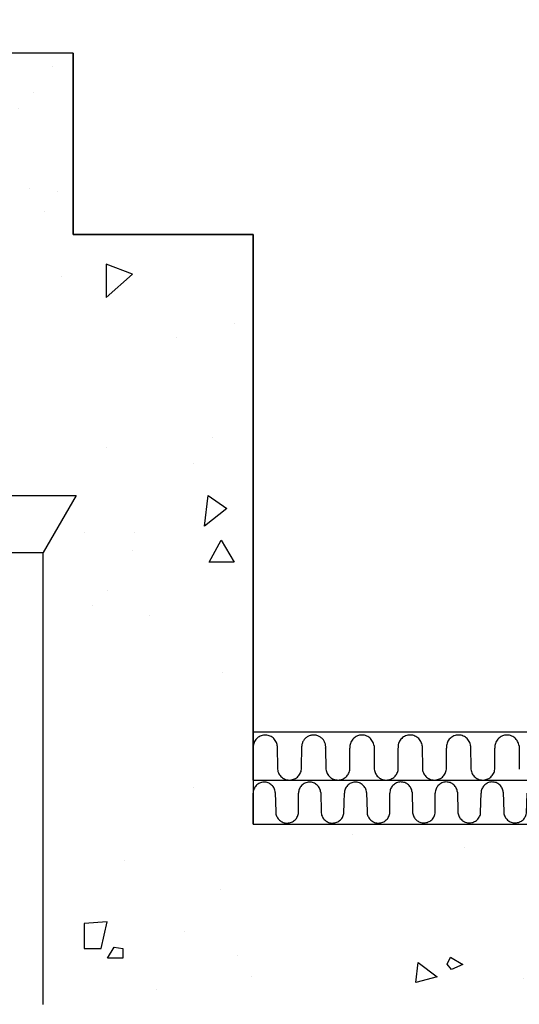
# Model space of a CAD drawing. Units: millimetres. Extents: x 2506.7 to 2523.7, y 1050 to 1058.7.
# Drawn here: x 2523.6 to 2523.6, y 1050.3 to 1050.4 of the extents above; entities that cross this region are included whole.
import ezdxf

# ---------------------------------------------------------------- set-up
doc = ezdxf.new("R2010")
doc.units = ezdxf.units.MM
doc.linetypes.add('BORDER', pattern=[44.449999999999996, 12.7, -6.35, 12.7, -6.35, 0, -6.35])
doc.layers.get('0').update_dxf_attribs({"color": 12})
for name, color, linetype in [('corte vertical', 1, 'Continuous'), ('linhas de corte', 3, 'Continuous'), ('linhas de vista', 2, 'Continuous'), ('traço interrompido', 8, 'Continuous')]:
    doc.layers.add(name, color=color, linetype=linetype)

msp = doc.modelspace()

# ---------------------------------------------------------------- hatches: boundary and pattern name
h = msp.add_hatch()
h.set_pattern_fill('AR-SAND', scale=0.003, angle=97)
h.set_pattern_definition([(134.5, (0, 0), (-0.1451445832916602, -0.02265765568213828), [0, -0.115824, 0, -0.12954, 0, -0.123825]), (104.5, (0, 0), (-0.2298795306991135, 0.1076440801227609), [0, -0.06248400000000001, 0, -0.104394, 0, -0.04000500000000001]), (64.5, (0.01142232607999084, -0.09302738060873454), (-0.02934725787650885, 0.2354763852923042), [0, -0.03809999999999999, 0, -0.13716, 0, -0.17907]), (54.49999999999999, (0.01142232607999084, -0.09302738060873454), (-0.09429652962075503, 0.2192090304633504), [0, -0.01905, 0, -0.089916, 0, -0.10287])])
h.paths.add_polyline_path([(2523.612778345329, 1050.381500890661), (2523.591732477919, 1050.381500890661), (2523.590720350799, 1050.380081645815), (2523.589708223678, 1050.381500890661), (2523.574062356269, 1050.381500890661), (2523.574062356269, 1050.329699522678), (2523.58556248819, 1050.329699522678), (2523.58556248819, 1050.327144889515), (2523.595920115348, 1050.327144889515), (2523.595920115348, 1050.352015479487), (2523.593969934506, 1050.355377706362), (2523.612951694735, 1050.355377706362), (2523.611001513893, 1050.352015479487), (2523.611001513893, 1050.325315442537), (2523.675400819166, 1050.325315442537), (2523.675400819166, 1050.331405562657), (2523.673974689134, 1050.332434645517), (2523.675400819166, 1050.333439732598), (2523.675400819166, 1050.335962494309), (2523.668662733108, 1050.335962494309, -0.1637902934905407), (2523.668231500518, 1050.335962494309), (2523.665985586991, 1050.335962494309, -0.1336749025597397), (2523.665630545752, 1050.335962494309), (2523.623395996607, 1050.335962494309), (2523.623395996607, 1050.337782540637), (2523.623395996607, 1050.370787912875), (2523.612778345329, 1050.370787912875)])
h.paths.add_polyline_path([(2523.606530929845, 1050.374317904297), (2523.606498132389, 1050.375728600414), (2523.607779683564, 1050.375498956727)], flags=16)
h.paths.add_polyline_path([(2523.605742282968, 1050.376155102362), (2523.606498132389, 1050.378090705273), (2523.607549535897, 1050.37720491595)], flags=16)
h.paths.add_polyline_path([(2523.6147257701, 1050.369031728112), (2523.616271020363, 1050.368446544707), (2523.6147257701, 1050.367063436919), (2523.6147257701, 1050.367595435079)], flags=16)
h.paths.add_polyline_path([(2523.579001800687, 1050.372939993606), (2523.578216735142, 1050.372617287884), (2523.578216735142, 1050.37358540505)], flags=16)
h.paths.add_polyline_path([(2523.577662571227, 1050.372617287884), (2523.576046636792, 1050.372617287884), (2523.576046636792, 1050.37448917707), (2523.577662571227, 1050.374276861802)], flags=16)
h.paths.add_polyline_path([(2523.578762039973, 1050.360589602649), (2523.577667848979, 1050.358219580717), (2523.577334031192, 1050.360330379223)], flags=16)
h.paths.add_polyline_path([(2523.62074297236, 1050.355368608745), (2523.62183810581, 1050.354603275503), (2523.62052394567, 1050.353564584673)], flags=16)
h.paths.add_polyline_path([(2523.621509565775, 1050.352744560485), (2523.62227615919, 1050.351432512069), (2523.620797823278, 1050.351432512069)], flags=16)
h.paths.add_polyline_path([(2523.592393529816, 1050.341285058805), (2523.593758959543, 1050.34041758075), (2523.592741107455, 1050.339835117321), (2523.592331516235, 1050.340120180518)], flags=16)
h.paths.add_polyline_path([(2523.581660468039, 1050.334204767032), (2523.58118075812, 1050.332940318196), (2523.580048491918, 1050.332365577556), (2523.579703176173, 1050.334702862634)], flags=16)
h.paths.add_polyline_path([(2523.582236119943, 1050.333170204737), (2523.582658340068, 1050.332672109135), (2523.581986746181, 1050.332672109135)], flags=16)
h.paths.add_polyline_path([(2523.61341160996, 1050.330085314831), (2523.614771384953, 1050.33019843669), (2523.61443153545, 1050.32861463353), (2523.61341160996, 1050.32861463353)], flags=16)
h.paths.add_polyline_path([(2523.615183238066, 1050.328694095686), (2523.615695179968, 1050.328611962125), (2523.615695179968, 1050.328037075772), (2523.614790234065, 1050.328037075772)], flags=16)
h.paths.add_polyline_path([(2523.633135510022, 1050.327787129408), (2523.634272865485, 1050.326941605445), (2523.63301468721, 1050.326603405573)], flags=16)
h.paths.add_polyline_path([(2523.635047187036, 1050.328101189492), (2523.635773066368, 1050.327666333332), (2523.635119756121, 1050.327376461605), (2523.634853606649, 1050.327690521689)], flags=16)
h.paths.add_polyline_path([(2523.65277157322, 1050.334729430971), (2523.653987906465, 1050.334572740926), (2523.65277157322, 1050.333045037271)], flags=16)
h.paths.add_polyline_path([(2523.66876165254, 1050.335233986516), (2523.66968280868, 1050.334914097912), (2523.66968280868, 1050.334034477107), (2523.668160931317, 1050.334034477107)], flags=16)
h.paths.add_polyline_path([(2523.670643924938, 1050.335233986516), (2523.671364715009, 1050.334714179677), (2523.670563816209, 1050.334714179677)], flags=16)
h.paths.add_polyline_path([(2523.612951694735, 1050.355377706362), (2523.593969934506, 1050.355377706362), (2523.595920115348, 1050.352015479487), (2523.611001513893, 1050.352015479487)], flags=17)
h.paths.add_polyline_path([(2523.587816030502, 1050.325035256964), (2523.582788897651, 1050.325035256964), (2523.582788897651, 1050.327144889515), (2523.561683607166, 1050.325694517135), (2523.561683607166, 1050.321898706888), (2523.562349438018, 1050.321898706888), (2523.562349438018, 1050.321050650892), (2523.561683607166, 1050.321050650892), (2523.561683607166, 1050.317513734655), (2523.582702222952, 1050.31606931863), (2523.582702222952, 1050.317995559896), (2523.587816030502, 1050.317995559896)])
h.paths.add_polyline_path([(2523.578480811211, 1050.318475777333), (2523.579300370634, 1050.31837018398), (2523.578692298256, 1050.317683875754)], flags=16)
h.paths.add_polyline_path([(2523.57427745907, 1050.324352771159), (2523.573479387637, 1050.324352771159), (2523.573479387637, 1050.325359259415), (2523.57427745907, 1050.325275377299)], flags=16)
h.paths.add_polyline_path([(2523.585091006558, 1050.321537936011), (2523.586122241516, 1050.321458765282), (2523.585461203133, 1050.320376409124)], flags=16)
h.paths.add_polyline_path([(2523.566405127134, 1050.320194947869), (2523.565890546357, 1050.319510048201), (2523.565676231945, 1050.320408951693)], flags=16)
h.paths.add_polyline_path([(2523.565547680996, 1050.322163919056), (2523.565033100218, 1050.322977191875), (2523.565547680996, 1050.323062822548)], flags=16)
h.paths.add_polyline_path([(2523.587816030502, 1050.271597917002), (2523.582702222952, 1050.271597917002), (2523.582702222952, 1050.273524158268), (2523.561683607166, 1050.272144730891), (2523.561683607166, 1050.267899692265), (2523.562518678259, 1050.267899692265), (2523.562518678259, 1050.266900870767), (2523.561683607166, 1050.266900870767), (2523.561683607166, 1050.262655832141), (2523.582702222952, 1050.261276404764), (2523.582702222952, 1050.26320264603), (2523.587816030502, 1050.26320264603)])
h.paths.add_polyline_path([(2523.574816920677, 1050.264095783174), (2523.574816920677, 1050.263086234944), (2523.573950049982, 1050.26398042705)], flags=16)
h.paths.add_polyline_path([(2523.581199984215, 1050.265062200356), (2523.581963750264, 1050.264971421157), (2523.581454635728, 1050.264063580601)], flags=16)
h.paths.add_polyline_path([(2523.575770685782, 1050.270691530654), (2523.575386729355, 1050.271580379949), (2523.575997629099, 1050.27156294296)], flags=16)
h.paths.add_polyline_path([(2523.583859594023, 1050.269749398972), (2523.584629580278, 1050.269959031407), (2523.584629580278, 1050.268631294558)], flags=16)
h.paths.add_polyline_path([(2523.56583588393, 1050.264852956489), (2523.565051760839, 1050.265742388636), (2523.56583588393, 1050.265866924679)], flags=16)
h.paths.add_polyline_path([(2523.564339075887, 1050.269668285402), (2523.563773037031, 1050.270600897168), (2523.564339075887, 1050.270770458528)], flags=16)
h.paths.add_polyline_path([(2523.585218353343, 1050.222814910763), (2523.587816030502, 1050.222814910763), (2523.587816030502, 1050.228651299956), (2523.582702222952, 1050.228651299956), (2523.582702222952, 1050.230577541223), (2523.561683607166, 1050.229198113845), (2523.561683607166, 1050.22495307522), (2523.562518678259, 1050.22495307522), (2523.562518678259, 1050.223954253722), (2523.561683607166, 1050.223954253722), (2523.561683607166, 1050.219709215096), (2523.568662356269, 1050.219340834504), (2523.568662356269, 1050.220871275682), (2523.572462913155, 1050.220871275682), (2523.572462913155, 1050.217871275682), (2523.585218353343, 1050.217871275682)])
h.paths.add_polyline_path([(2523.581816350202, 1050.220160788223), (2523.582513767373, 1050.221006215045), (2523.582762764152, 1050.220160788223)], flags=16)
h.paths.add_polyline_path([(2523.579574625224, 1050.227272651146), (2523.57892696971, 1050.228565708301), (2523.580371754202, 1050.228665181709)], flags=16)
h.paths.add_polyline_path([(2523.573148585708, 1050.224437853318), (2523.571952986487, 1050.225581700362), (2523.573148585708, 1050.225979593991)], flags=16)
h.paths.add_polyline_path([(2523.585452721032, 1050.225929857288), (2523.586150138203, 1050.226128804103), (2523.58624985001, 1050.225084381895)], flags=16)
h.paths.add_polyline_path([(2523.565925417215, 1050.220906790208), (2523.5648295298, 1050.220906790208), (2523.565526946972, 1050.221801953733)], flags=16)
h.paths.add_polyline_path([(2523.565277950192, 1050.226874806087), (2523.564630294678, 1050.225780647176), (2523.563883115849, 1050.226874806087)], flags=16)
h.paths.add_polyline_path([(2523.644366438827, 1050.215731993125), (2523.575034187201, 1050.215731993125), (2523.575034187201, 1050.191143492858), (2523.586056900609, 1050.191143492858), (2523.586056900609, 1050.188500649646), (2523.595920115348, 1050.188500649646), (2523.595920115348, 1050.206750480478), (2523.593969934506, 1050.210112707353), (2523.612951694735, 1050.210112707353), (2523.611001513893, 1050.206750480478), (2523.611001513893, 1050.18669082328), (2523.644366438827, 1050.18669082328)])
h.paths.add_polyline_path([(2523.615572095262, 1050.202935957446), (2523.615572095262, 1050.202042396764), (2523.61456517566, 1050.202042396764), (2523.614844896492, 1050.203159384045)], flags=16)
h.paths.add_polyline_path([(2523.61518059919, 1050.20477893546), (2523.613558256057, 1050.203885374778), (2523.613726201651, 1050.205560831414)], flags=16)
h.paths.add_polyline_path([(2523.618476366553, 1050.19280394976), (2523.619213555352, 1050.192011368186), (2523.617682441924, 1050.191162104256), (2523.61734221544, 1050.192634096974)], flags=16)
h.paths.add_polyline_path([(2523.638578379817, 1050.197731234828), (2523.63876442056, 1050.196129751824), (2523.638183113923, 1050.196129751824)], flags=16)
h.paths.add_polyline_path([(2523.639903472443, 1050.198798922544), (2523.641716757089, 1050.197638415647), (2523.641089081635, 1050.196547559564), (2523.639577948266, 1050.196547559564)], flags=16)
h.paths.add_polyline_path([(2523.616264800155, 1050.190992300041), (2523.617455687098, 1050.189746745323), (2523.616094592667, 1050.189746745323)], flags=16)
h.paths.add_polyline_path([(2523.639510468442, 1050.210880278733), (2523.640193748779, 1050.212699165531), (2523.641028764474, 1050.211486590523)], flags=16)
h.paths.add_polyline_path([(2523.595501748507, 1050.213513021203), (2523.59415629884, 1050.212341974399), (2523.594087311087, 1050.213960748678)], flags=16)
h.paths.add_polyline_path([(2523.581779028959, 1050.210616052495), (2523.580061309315, 1050.208815331251), (2523.580061309315, 1050.211130565095)], flags=16)
h.paths.add_polyline_path([(2523.581607313542, 1050.1953526644), (2523.581607313542, 1050.193894902985), (2523.579803641944, 1050.193894902985), (2523.57971768999, 1050.1956956728)], flags=16)
h.paths.add_polyline_path([(2523.587816030502, 1050.18669082328), (2523.582702222952, 1050.18669082328), (2523.582702222952, 1050.188070250658), (2523.561683607166, 1050.18669082328), (2523.561683607166, 1050.182445784654), (2523.562518678259, 1050.182445784654), (2523.562518678259, 1050.181446963157), (2523.561683607166, 1050.181446963157), (2523.561683607166, 1050.177201924531), (2523.561683607166, 1050.125968251569), (2523.562518678259, 1050.125968251569), (2523.562518678259, 1050.124969430072), (2523.561683607166, 1050.124969430072), (2523.561683607166, 1050.120724391446), (2523.582702222952, 1050.119175591184), (2523.582702222952, 1050.120724391446), (2523.587816030502, 1050.120724391446), (2523.587816030502, 1050.128856652971), (2523.582702222952, 1050.128856652971), (2523.582702222952, 1050.130629596939), (2523.568076288479, 1050.130339907303), (2523.568076288479, 1050.177075307423), (2523.582702222952, 1050.176785617787), (2523.582702222952, 1050.178558561755), (2523.587816030502, 1050.178558561755)])
h.paths.add_polyline_path([(2523.580052450232, 1050.178962574824), (2523.580621316454, 1050.178516353049), (2523.580052450232, 1050.178151244844)], flags=16)
h.paths.add_polyline_path([(2523.575584079565, 1050.185540836744), (2523.574516088838, 1050.184850982834), (2523.574830303547, 1050.186293395813)], flags=16)
h.paths.add_polyline_path([(2523.585009578391, 1050.184033484338), (2523.585903591808, 1050.184479754683), (2523.585944305892, 1050.183911813984)], flags=16)
h.paths.add_polyline_path([(2523.585659872781, 1050.180423007644), (2523.586391218355, 1050.180585283354), (2523.586309978679, 1050.179652234449)], flags=16)
h.paths.add_polyline_path([(2523.568862674453, 1050.179094153662), (2523.568988963509, 1050.178036180146), (2523.568307756574, 1050.178640743379)], flags=16)
h.paths.add_polyline_path([(2523.566225872072, 1050.184597976497), (2523.565902232806, 1050.183678576043), (2523.56537954691, 1050.184871285512)], flags=16)
h.paths.add_polyline_path([(2523.56554504212, 1050.170174332416), (2523.564813319563, 1050.169696733776), (2523.564813319563, 1050.170511463725)], flags=16)
h.paths.add_polyline_path([(2523.565191055783, 1050.155388397248), (2523.566017966359, 1050.154929741298), (2523.564961285098, 1050.154333483705)], flags=16)
h.paths.add_polyline_path([(2523.564915293263, 1050.140755217875), (2523.56401524813, 1050.139781757898), (2523.56401524813, 1050.140755217875)], flags=16)
h.paths.add_polyline_path([(2523.576943854559, 1050.12854971421), (2523.576250584192, 1050.127972885017), (2523.576250584192, 1050.128895800226)], flags=16)
h.paths.add_polyline_path([(2523.566221159794, 1050.129541776879), (2523.565412344366, 1050.128757355234), (2523.565042713265, 1050.129703275453)], flags=16)
h.paths.add_polyline_path([(2523.58570661858, 1050.127153297967), (2523.58635860939, 1050.12686143483), (2523.585864008672, 1050.126030725022)], flags=16)
h.paths.add_polyline_path([(2523.584132340684, 1050.123718259724), (2523.585099488659, 1050.123269269403), (2523.58410991024, 1050.122775302335)], flags=16)
h.paths.add_polyline_path([(2523.569937073879, 1050.122573538403), (2523.570974906027, 1050.122361623131), (2523.570267310335, 1050.121584487135)], flags=16)
h.paths.add_polyline_path([(2523.587816030502, 1050.178558561755), (2523.582702222952, 1050.178558561755), (2523.582702222952, 1050.176785617787), (2523.582702222952, 1050.130629596939), (2523.582702222952, 1050.128856652971), (2523.587816030502, 1050.128856652971)], flags=17)
h.paths.add_polyline_path([(2523.585826498937, 1050.157838221333), (2523.586683945076, 1050.157488024425), (2523.585943363436, 1050.156884918321)], flags=16)
h.paths.add_polyline_path([(2523.584730611523, 1050.172742038317), (2523.584730611523, 1050.173644196066), (2523.585497393429, 1050.173261456588)], flags=16)
h.paths.add_polyline_path([(2523.584880461969, 1050.14186948518), (2523.586066071161, 1050.141604190379), (2523.585452909523, 1050.140787954728)], flags=16)
h.paths.add_polyline_path([(2523.585357344522, 1050.131998546617), (2523.586358420899, 1050.131698717835), (2523.585657799379, 1050.131099011702)], flags=16)
h.paths.add_polyline_path([(2523.587816030502, 1050.088444331618), (2523.582702222952, 1050.088444331618), (2523.582702222952, 1050.090370572885), (2523.561683607166, 1050.088991145507), (2523.561683607166, 1050.084746106881), (2523.562518678259, 1050.084746106881), (2523.562518678259, 1050.083747285384), (2523.561683607166, 1050.083747285384), (2523.561683607166, 1050.079502246758), (2523.582702222952, 1050.07812281938), (2523.582702222952, 1050.080049060647), (2523.587816030502, 1050.080049060647)])
h.paths.add_polyline_path([(2523.579760854458, 1050.086387172182), (2523.579760854458, 1050.087705291972), (2523.580829787641, 1050.087265918709)], flags=16)
h.paths.add_polyline_path([(2523.579268327142, 1050.079194098547), (2523.579783850375, 1050.079049356968), (2523.579300559124, 1050.078711497094)], flags=16)
h.paths.add_polyline_path([(2523.567844068401, 1050.080142981598), (2523.567281045403, 1050.079682965659), (2523.567024885961, 1050.080321917161)], flags=16)
h.paths.add_polyline_path([(2523.566432646839, 1050.086763791713), (2523.56530094611, 1050.086763791713), (2523.565489625728, 1050.087579735938)], flags=16)
h.paths.add_polyline_path([(2523.586042321278, 1050.08420128291), (2523.586667734839, 1050.083774683819), (2523.586031954266, 1050.083410449892)], flags=16)
h.paths.add_polyline_path([(2523.587816030502, 1050.034503799938), (2523.582702222952, 1050.034503799938), (2523.582702222952, 1050.036430041205), (2523.561683607166, 1050.035050613827), (2523.561683607166, 1050.030805575201), (2523.562518678259, 1050.030805575201), (2523.562518678259, 1050.029806753704), (2523.561683607166, 1050.029806753704), (2523.561683607166, 1050.025561715078), (2523.568662356269, 1050.025193334486), (2523.568662356269, 1050.026723775664), (2523.572462913155, 1050.026723775664), (2523.572462913155, 1050.023723775664), (2523.585218353343, 1050.023723775664), (2523.585218353343, 1050.028667410744), (2523.587816030502, 1050.028667410744)])
h.paths.add_polyline_path([(2523.57737870359, 1050.033215721638), (2523.577603950487, 1050.034087376799), (2523.578477041389, 1050.033665586237)], flags=16)
h.paths.add_polyline_path([(2523.577097097845, 1050.028435898125), (2523.577519506462, 1050.027508046317), (2523.576336724637, 1050.027508046317)], flags=16)
h.paths.add_polyline_path([(2523.569070768658, 1050.027873591661), (2523.567747183961, 1050.027283114017), (2523.568254036603, 1050.028520265952)], flags=16)
h.paths.add_polyline_path([(2523.566367240418, 1050.032512850701), (2523.565353346643, 1050.032512850701), (2523.565691311235, 1050.033103279773)], flags=16)
h.paths.add_polyline_path([(2523.584063541423, 1050.031983329661), (2523.584335722611, 1050.032934252694), (2523.585197315554, 1050.032572010178)], flags=16)
h.paths.add_polyline_path([(2523.583871091982, 1050.026849569274), (2523.584340434889, 1050.026029399372), (2523.583342939843, 1050.026029399372)], flags=16)
h.paths.add_polyline_path([(2523.598430525291, 1050.028667410744), (2523.595137192156, 1050.028667410744), (2523.594633484216, 1050.027852069646), (2523.589092885053, 1050.027852069646), (2523.588627941248, 1050.028667410744), (2523.585218353343, 1050.028667410744), (2523.585218353343, 1050.023723775664), (2523.585218353343, 1050.022754577943), (2523.598430525291, 1050.022754577943)])
h.paths.add_polyline_path([(2523.592412755911, 1050.026208869216), (2523.593316570867, 1050.025258966175), (2523.592079692089, 1050.025258966175)], flags=16)
h.paths.add_polyline_path([(2523.590414749961, 1050.024878995243), (2523.58936805873, 1050.024119053382), (2523.588892307125, 1050.025306468612)], flags=16)
h.paths.add_polyline_path([(2523.596837019654, 1050.024356516999), (2523.597312771259, 1050.023644077575), (2523.596313768284, 1050.023644077575)], flags=16)
h.paths.add_polyline_path([(2523.675400819166, 1050.013654179398), (2523.673972804223, 1050.014684622394), (2523.675400819166, 1050.015691037894), (2523.675400819166, 1050.021477540658), (2523.575034187201, 1050.021477540658), (2523.575034187201, 1049.999276944033), (2523.592005723427, 1049.999276944033), (2523.593017850547, 1050.000696188879), (2523.594029977668, 1049.999276944033), (2523.611001513893, 1049.999276944033), (2523.611001513893, 1050.005027847614), (2523.675400819166, 1050.005027847614)])
h.paths.add_polyline_path([(2523.601882361661, 1050.015404201755), (2523.602331536018, 1050.01702569601), (2523.603679247578, 1050.016439201188), (2523.60281520425, 1050.015404201755)], flags=16)
h.paths.add_polyline_path([(2523.606716782097, 1050.003111804571), (2523.607656410367, 1050.002528126867), (2523.607405717167, 1050.001756819392), (2523.606382587328, 1050.001756819392)], flags=16)
h.paths.add_polyline_path([(2523.607781568475, 1050.004362507814), (2523.60870027423, 1050.004049807718), (2523.608282766383, 1050.003320222731), (2523.607635487851, 1050.003320222731)], flags=16)
h.paths.add_polyline_path([(2523.582302845802, 1050.015911817273), (2523.581610706382, 1050.015911817273), (2523.581729455792, 1050.01646552667), (2523.582302845802, 1050.016454792479)], flags=16)
h.paths.add_polyline_path([(2523.580411902812, 1050.004230977547), (2523.578583350385, 1050.002831355619), (2523.578136437922, 1050.00477866414)], flags=16)
h.paths.add_polyline_path([(2523.58070594897, 1050.013714270961), (2523.578580146036, 1050.013714270961), (2523.579367473475, 1050.015758090059), (2523.58070594897, 1050.01528641708)], flags=16)
h.paths.add_polyline_path([(2523.624776305504, 1050.01870333834), (2523.625125391072, 1050.020644769771), (2523.626745849295, 1050.020445628672)], flags=16)
h.paths.add_polyline_path([(2523.626745849295, 1050.019226010869), (2523.627369189453, 1050.020047395045), (2523.628117122246, 1050.01967402977), (2523.627269477647, 1050.018902479439)], flags=16)
h.paths.add_polyline_path([(2523.646249214738, 1050.008814574221), (2523.64760880124, 1050.008594499021), (2523.646800362795, 1050.007383915424), (2523.646249214738, 1050.007383915424)], flags=16)
h.paths.add_polyline_path([(2523.653389258644, 1050.019863359527), (2523.653794514568, 1050.020425083139), (2523.655032335802, 1050.020177905321), (2523.654717178637, 1050.018942113375)], flags=16)
h.paths.add_polyline_path([(2523.665468524053, 1050.00945391429), (2523.666300712381, 1050.009275901576), (2523.666092618176, 1050.007184142902), (2523.665468524053, 1050.007347341461)], flags=16)
h.paths.add_polyline_path([(2523.667325915622, 1050.00945391429), (2523.667860853442, 1050.010462733955), (2523.668930729081, 1050.009943509968), (2523.668722823368, 1050.008623155911)], flags=16)
h.paths.add_polyline_path([(2521.900496061498, 1050.855581010819), (2521.896482155802, 1050.855581010819), (2521.896482155802, 1050.866313420851), (2521.900496061498, 1050.866313420851), (2521.900496061498, 1050.903695236294), (2521.710797778619, 1050.918025100539), (2521.710797778619, 1050.903695236294), (2521.661984836409, 1050.903695236294), (2521.661984836409, 1050.829695236294), (2521.710797778619, 1050.829695236294), (2521.710797778619, 1050.798732898745), (2521.770312178309, 1050.803001204048), (2521.770312178309, 1050.820585212826), (2521.839923200374, 1050.820585212826), (2521.839923200374, 1050.807768554675), (2521.900496061498, 1050.813134759691)])
h.paths.add_polyline_path([(2521.755761653937, 1050.820366482498), (2521.759805884809, 1050.817084580779), (2521.756752140054, 1050.814732627259)], flags=16)
h.paths.add_polyline_path([(2521.742132768212, 1050.895458211668), (2521.740409421242, 1050.904219701419), (2521.74740561901, 1050.902823615209)], flags=16)
h.paths.add_polyline_path([(2521.729505182114, 1050.804763332422), (2521.725954009274, 1050.801473375755), (2521.725276145113, 1050.805342481917)], flags=16)
h.paths.add_polyline_path([(2521.794685413971, 1050.89992659793), (2521.794971754154, 1050.904923372606), (2521.798972644664, 1050.903426429887)], flags=16)
h.paths.add_polyline_path([(2521.674584522322, 1050.84902467592), (2521.669781014431, 1050.84383253319), (2521.67025751246, 1050.850294498508)], flags=16)
h.paths.add_polyline_path([(2521.830631121221, 1050.839211972223), (2521.834789540202, 1050.835921434467), (2521.830092529798, 1050.833578272297)], flags=16)
h.paths.add_polyline_path([(2521.680947605802, 1050.892657413539), (2521.677572483674, 1050.888304237688), (2521.676336779493, 1050.893141706178)], flags=16)
h.paths.add_polyline_path([(2521.870351784227, 1050.88485098532), (2521.871110308051, 1050.889914275588), (2521.874644292671, 1050.888063082674)], flags=16)
h.paths.add_polyline_path([(2521.888695749181, 1050.838261672449), (2521.891430181531, 1050.835232260551), (2521.887976458604, 1050.831372906055)], flags=16)
h = msp.add_hatch()
h.set_pattern_fill('AR-SAND', scale=0.0003, angle=97)
h.set_pattern_definition([(134.5, (0, 0), (-0.01451445832916601, -0.002265765568213828), [0, -0.0115824, 0, -0.012954, 0, -0.0123825]), (104.5, (0, 0), (-0.02298795306991135, 0.01076440801227609), [0, -0.0062484, 0, -0.0104394, 0, -0.0040005]), (64.5, (0.001142232607999084, -0.009302738060873453), (-0.002934725787650885, 0.02354763852923042), [0, -0.003809999999999999, 0, -0.013716, 0, -0.017907]), (54.49999999999999, (0.001142232607999084, -0.009302738060873453), (-0.009429652962075503, 0.02192090304633503), [0, -0.001905, 0, -0.008991599999999999, 0, -0.010287])])
h.paths.add_polyline_path([(2523.587816030502, 1050.325035256964), (2523.582788897651, 1050.325035256964), (2523.582788897651, 1050.327144889515), (2523.561683607166, 1050.325694517135), (2523.561683607166, 1050.321898706888), (2523.562349438018, 1050.321898706888), (2523.562349438018, 1050.321050650892), (2523.561683607166, 1050.321050650892), (2523.561683607166, 1050.317513734655), (2523.582702222952, 1050.31606931863), (2523.582702222952, 1050.317995559896), (2523.587816030502, 1050.317995559896)])
h.paths.add_polyline_path([(2523.57427745907, 1050.324352771159), (2523.573479387637, 1050.324352771159), (2523.573479387637, 1050.325359259415), (2523.57427745907, 1050.325275377299)], flags=16)
h.paths.add_polyline_path([(2523.578480811211, 1050.318475777333), (2523.579300370634, 1050.31837018398), (2523.578692298256, 1050.317683875754)], flags=16)
h.paths.add_polyline_path([(2523.585091006558, 1050.321537936011), (2523.586122241516, 1050.321458765282), (2523.585461203133, 1050.320376409124)], flags=16)
h.paths.add_polyline_path([(2523.566405127134, 1050.320194947869), (2523.565890546357, 1050.319510048201), (2523.565676231945, 1050.320408951693)], flags=16)
h.paths.add_polyline_path([(2523.565547680996, 1050.322163919056), (2523.565033100218, 1050.322977191875), (2523.565547680996, 1050.323062822548)], flags=16)
h.paths.add_polyline_path([(2523.595920115348, 1050.352015479487), (2523.593969934506, 1050.355377706362), (2523.612951694735, 1050.355377706362), (2523.611001513893, 1050.352015479487), (2523.611001513893, 1050.325315442537), (2523.675400819166, 1050.325315442537), (2523.675400819166, 1050.331405562657), (2523.673974689134, 1050.332434645517), (2523.675400819166, 1050.333439732598), (2523.675400819166, 1050.335962494309), (2523.668662733108, 1050.335962494309, -0.1637902934905407), (2523.668231500518, 1050.335962494309), (2523.665985586991, 1050.335962494309, -0.1336749025597505), (2523.665630545752, 1050.335962494309), (2523.623395996607, 1050.335962494309), (2523.623395996607, 1050.337782540637), (2523.623395996607, 1050.370787912875), (2523.612778345329, 1050.370787912875), (2523.612778345329, 1050.381500890661), (2523.591732477919, 1050.381500890661), (2523.590720350799, 1050.380081645815), (2523.589708223678, 1050.381500890661), (2523.574062356269, 1050.381500890661), (2523.574062356269, 1050.329699522678), (2523.58556248819, 1050.329699522678), (2523.58556248819, 1050.327144889515), (2523.595920115348, 1050.327144889515)])
h.paths.add_polyline_path([(2523.592393529816, 1050.341285058805), (2523.593758959543, 1050.34041758075), (2523.592741107455, 1050.339835117321), (2523.592331516235, 1050.340120180518)], flags=16)
h.paths.add_polyline_path([(2523.581660468039, 1050.334204767032), (2523.58118075812, 1050.332940318196), (2523.580048491918, 1050.332365577556), (2523.579703176173, 1050.334702862634)], flags=16)
h.paths.add_polyline_path([(2523.582236119943, 1050.333170204737), (2523.582658340068, 1050.332672109135), (2523.581986746181, 1050.332672109135)], flags=16)
h.paths.add_polyline_path([(2523.577667848979, 1050.358219580717), (2523.577334031192, 1050.360330379223), (2523.578762039973, 1050.360589602649)], flags=16)
h.paths.add_polyline_path([(2523.578216735142, 1050.372617287884), (2523.578216735142, 1050.37358540505), (2523.579001800687, 1050.372939993606)], flags=16)
h.paths.add_polyline_path([(2523.61341160996, 1050.330085314831), (2523.614771384953, 1050.33019843669), (2523.61443153545, 1050.32861463353), (2523.61341160996, 1050.32861463353)], flags=16)
h.paths.add_polyline_path([(2523.577662571227, 1050.372617287884), (2523.576046636792, 1050.372617287884), (2523.576046636792, 1050.37448917707), (2523.577662571227, 1050.374276861802)], flags=16)
h.paths.add_polyline_path([(2523.614790234065, 1050.328037075772), (2523.615183238066, 1050.328694095686), (2523.615695179968, 1050.328611962125), (2523.615695179968, 1050.328037075772)], flags=16)
h.paths.add_polyline_path([(2523.620797823278, 1050.351432512069), (2523.621509565775, 1050.352744560485), (2523.62227615919, 1050.351432512069)], flags=16)
h.paths.add_polyline_path([(2523.62052394567, 1050.353564584673), (2523.62074297236, 1050.355368608745), (2523.62183810581, 1050.354603275503)], flags=16)
h.paths.add_polyline_path([(2523.606530929845, 1050.374317904297), (2523.606498132389, 1050.375728600414), (2523.607779683564, 1050.375498956727)], flags=16)
h.paths.add_polyline_path([(2523.6147257701, 1050.367063436919), (2523.6147257701, 1050.367595435079), (2523.6147257701, 1050.369031728112), (2523.616271020363, 1050.368446544707)], flags=16)
h.paths.add_polyline_path([(2523.605742282968, 1050.376155102362), (2523.606498132389, 1050.378090705273), (2523.607549535897, 1050.37720491595)], flags=16)
h.paths.add_polyline_path([(2523.633135510022, 1050.327787129408), (2523.634272865485, 1050.326941605445), (2523.63301468721, 1050.326603405573)], flags=16)
h.paths.add_polyline_path([(2523.634853606649, 1050.327690521689), (2523.635047187036, 1050.328101189492), (2523.635773066368, 1050.327666333332), (2523.635119756121, 1050.327376461605)], flags=16)
h.paths.add_polyline_path([(2523.65277157322, 1050.334729430971), (2523.653987906465, 1050.334572740926), (2523.65277157322, 1050.333045037271)], flags=16)
h.paths.add_polyline_path([(2523.668160931317, 1050.334034477107), (2523.66876165254, 1050.335233986516), (2523.66968280868, 1050.334914097912), (2523.66968280868, 1050.334034477107)], flags=16)
h.paths.add_polyline_path([(2523.670563816209, 1050.334714179677), (2523.670643924938, 1050.335233986516), (2523.671364715009, 1050.334714179677)], flags=16)
h.paths.add_polyline_path([(2523.587816030502, 1050.271597917002), (2523.582702222952, 1050.271597917002), (2523.582702222952, 1050.273524158268), (2523.561683607166, 1050.272144730891), (2523.561683607166, 1050.267899692265), (2523.562518678259, 1050.267899692265), (2523.562518678259, 1050.266900870767), (2523.561683607166, 1050.266900870767), (2523.561683607166, 1050.262655832141), (2523.582702222952, 1050.261276404764), (2523.582702222952, 1050.26320264603), (2523.587816030502, 1050.26320264603)])
h.paths.add_polyline_path([(2523.581199984215, 1050.265062200356), (2523.581963750264, 1050.264971421157), (2523.581454635728, 1050.264063580601)], flags=16)
h.paths.add_polyline_path([(2523.574816920677, 1050.264095783174), (2523.574816920677, 1050.263086234944), (2523.573950049982, 1050.26398042705)], flags=16)
h.paths.add_polyline_path([(2523.575770685782, 1050.270691530654), (2523.575386729355, 1050.271580379949), (2523.575997629099, 1050.27156294296)], flags=16)
h.paths.add_polyline_path([(2523.583859594023, 1050.269749398972), (2523.584629580278, 1050.269959031407), (2523.584629580278, 1050.268631294558)], flags=16)
h.paths.add_polyline_path([(2523.56583588393, 1050.265866924679), (2523.56583588393, 1050.264852956489), (2523.565051760839, 1050.265742388636)], flags=16)
h.paths.add_polyline_path([(2523.564339075887, 1050.269668285402), (2523.563773037031, 1050.270600897168), (2523.564339075887, 1050.270770458528)], flags=16)
h.paths.add_polyline_path([(2523.644366438827, 1050.215731993125), (2523.575034187201, 1050.215731993125), (2523.575034187201, 1050.191143492858), (2523.586056900609, 1050.191143492858), (2523.586056900609, 1050.188500649646), (2523.595920115348, 1050.188500649646), (2523.595920115348, 1050.206750480478), (2523.593969934506, 1050.210112707353), (2523.612951694735, 1050.210112707353), (2523.611001513893, 1050.206750480478), (2523.611001513893, 1050.18669082328), (2523.644366438827, 1050.18669082328)])
h.paths.add_polyline_path([(2523.638183113923, 1050.196129751824), (2523.638578379817, 1050.197731234828), (2523.63876442056, 1050.196129751824)], flags=16)
h.paths.add_polyline_path([(2523.639577948266, 1050.196547559564), (2523.639903472443, 1050.198798922544), (2523.641716757089, 1050.197638415647), (2523.641089081635, 1050.196547559564)], flags=16)
h.paths.add_polyline_path([(2523.639510468442, 1050.210880278733), (2523.640193748779, 1050.212699165531), (2523.641028764474, 1050.211486590523)], flags=16)
h.paths.add_polyline_path([(2523.619213555352, 1050.192011368186), (2523.617682441924, 1050.191162104256), (2523.61734221544, 1050.192634096974), (2523.618476366553, 1050.19280394976)], flags=16)
h.paths.add_polyline_path([(2523.617455687098, 1050.189746745323), (2523.616094592667, 1050.189746745323), (2523.616264800155, 1050.190992300041)], flags=16)
h.paths.add_polyline_path([(2523.615572095262, 1050.202042396764), (2523.61456517566, 1050.202042396764), (2523.614844896492, 1050.203159384045), (2523.615572095262, 1050.202935957446)], flags=16)
h.paths.add_polyline_path([(2523.61518059919, 1050.20477893546), (2523.613558256057, 1050.203885374778), (2523.613726201651, 1050.205560831414)], flags=16)
h.paths.add_polyline_path([(2523.595501748507, 1050.213513021203), (2523.59415629884, 1050.212341974399), (2523.594087311087, 1050.213960748678)], flags=16)
h.paths.add_polyline_path([(2523.581607313542, 1050.1953526644), (2523.581607313542, 1050.193894902985), (2523.579803641944, 1050.193894902985), (2523.57971768999, 1050.1956956728)], flags=16)
h.paths.add_polyline_path([(2523.581779028959, 1050.210616052495), (2523.580061309315, 1050.208815331251), (2523.580061309315, 1050.211130565095)], flags=16)
h.paths.add_polyline_path([(2523.587816030502, 1050.18669082328), (2523.582702222952, 1050.18669082328), (2523.582702222952, 1050.188070250658), (2523.561683607166, 1050.18669082328), (2523.561683607166, 1050.182445784654), (2523.562518678259, 1050.182445784654), (2523.562518678259, 1050.181446963157), (2523.561683607166, 1050.181446963157), (2523.561683607166, 1050.177201924531), (2523.561683607166, 1050.125968251569), (2523.562518678259, 1050.125968251569), (2523.562518678259, 1050.124969430072), (2523.561683607166, 1050.124969430072), (2523.561683607166, 1050.120724391446), (2523.582702222952, 1050.119175591184), (2523.582702222952, 1050.120724391446), (2523.587816030502, 1050.120724391446), (2523.587816030502, 1050.128856652971), (2523.582702222952, 1050.128856652971), (2523.582702222952, 1050.130629596939), (2523.568076288479, 1050.130339907303), (2523.568076288479, 1050.177075307423), (2523.582702222952, 1050.176785617787), (2523.582702222952, 1050.178558561755), (2523.587816030502, 1050.178558561755)])
h.paths.add_polyline_path([(2523.574516088838, 1050.184850982834), (2523.574830303547, 1050.186293395813), (2523.575584079565, 1050.185540836744)], flags=16)
h.paths.add_polyline_path([(2523.580052450232, 1050.178962574824), (2523.580621316454, 1050.178516353049), (2523.580052450232, 1050.178151244844)], flags=16)
h.paths.add_polyline_path([(2523.568862674453, 1050.179094153662), (2523.568988963509, 1050.178036180146), (2523.568307756574, 1050.178640743379)], flags=16)
h.paths.add_polyline_path([(2523.566225872072, 1050.184597976497), (2523.565902232806, 1050.183678576043), (2523.56537954691, 1050.184871285512)], flags=16)
h.paths.add_polyline_path([(2523.585009578391, 1050.184033484338), (2523.585903591808, 1050.184479754683), (2523.585944305892, 1050.183911813984)], flags=16)
h.paths.add_polyline_path([(2523.585659872781, 1050.180423007644), (2523.586391218355, 1050.180585283354), (2523.586309978679, 1050.179652234449)], flags=16)
h.paths.add_polyline_path([(2523.56554504212, 1050.170174332416), (2523.564813319563, 1050.169696733776), (2523.564813319563, 1050.170511463725)], flags=16)
h.paths.add_polyline_path([(2523.565191055783, 1050.155388397248), (2523.566017966359, 1050.154929741298), (2523.564961285098, 1050.154333483705)], flags=16)
h.paths.add_polyline_path([(2523.564915293263, 1050.140755217875), (2523.56401524813, 1050.139781757898), (2523.56401524813, 1050.140755217875)], flags=16)
h.paths.add_polyline_path([(2523.576943854559, 1050.12854971421), (2523.576250584192, 1050.127972885017), (2523.576250584192, 1050.128895800226)], flags=16)
h.paths.add_polyline_path([(2523.566221159794, 1050.129541776879), (2523.565412344366, 1050.128757355234), (2523.565042713265, 1050.129703275453)], flags=16)
h.paths.add_polyline_path([(2523.58570661858, 1050.127153297967), (2523.58635860939, 1050.12686143483), (2523.585864008672, 1050.126030725022)], flags=16)
h.paths.add_polyline_path([(2523.584132340684, 1050.123718259724), (2523.585099488659, 1050.123269269403), (2523.58410991024, 1050.122775302335)], flags=16)
h.paths.add_polyline_path([(2523.569937073879, 1050.122573538403), (2523.570974906027, 1050.122361623131), (2523.570267310335, 1050.121584487135)], flags=16)
h.paths.add_polyline_path([(2523.675400819166, 1050.013654179398), (2523.673972804223, 1050.014684622394), (2523.675400819166, 1050.015691037894), (2523.675400819166, 1050.021477540658), (2523.575034187201, 1050.021477540658), (2523.575034187201, 1049.999276944033), (2523.592005723427, 1049.999276944033), (2523.593017850547, 1050.000696188879), (2523.594029977668, 1049.999276944033), (2523.611001513893, 1049.999276944033), (2523.611001513893, 1050.005027847614), (2523.675400819166, 1050.005027847614)])
h.paths.add_polyline_path([(2523.601882361661, 1050.015404201755), (2523.602331536018, 1050.01702569601), (2523.603679247578, 1050.016439201188), (2523.60281520425, 1050.015404201755)], flags=16)
h.paths.add_polyline_path([(2523.582302845802, 1050.015911817273), (2523.581610706382, 1050.015911817273), (2523.581729455792, 1050.01646552667), (2523.582302845802, 1050.016454792479)], flags=16)
h.paths.add_polyline_path([(2523.58070594897, 1050.013714270961), (2523.578580146036, 1050.013714270961), (2523.579367473475, 1050.015758090059), (2523.58070594897, 1050.01528641708)], flags=16)
h.paths.add_polyline_path([(2523.580411902812, 1050.004230977547), (2523.578583350385, 1050.002831355619), (2523.578136437922, 1050.00477866414)], flags=16)
h.paths.add_polyline_path([(2523.606716782097, 1050.003111804571), (2523.607656410367, 1050.002528126867), (2523.607405717167, 1050.001756819392), (2523.606382587328, 1050.001756819392)], flags=16)
h.paths.add_polyline_path([(2523.607781568475, 1050.004362507814), (2523.60870027423, 1050.004049807718), (2523.608282766383, 1050.003320222731), (2523.607635487851, 1050.003320222731)], flags=16)
h.paths.add_polyline_path([(2523.624776305504, 1050.01870333834), (2523.625125391072, 1050.020644769771), (2523.626745849295, 1050.020445628672)], flags=16)
h.paths.add_polyline_path([(2523.626745849295, 1050.019226010869), (2523.627369189453, 1050.020047395045), (2523.628117122246, 1050.01967402977), (2523.627269477647, 1050.018902479439)], flags=16)
h.paths.add_polyline_path([(2523.646249214738, 1050.008814574221), (2523.64760880124, 1050.008594499021), (2523.646800362795, 1050.007383915424), (2523.646249214738, 1050.007383915424)], flags=16)
h.paths.add_polyline_path([(2523.653389258644, 1050.019863359527), (2523.653794514568, 1050.020425083139), (2523.655032335802, 1050.020177905321), (2523.654717178637, 1050.018942113375)], flags=16)
h.paths.add_polyline_path([(2523.665468524053, 1050.00945391429), (2523.666300712381, 1050.009275901576), (2523.666092618176, 1050.007184142902), (2523.665468524053, 1050.007347341461)], flags=16)
h.paths.add_polyline_path([(2523.667325915622, 1050.00945391429), (2523.667860853442, 1050.010462733955), (2523.668930729081, 1050.009943509968), (2523.668722823368, 1050.008623155911)], flags=16)
h.paths.add_polyline_path([(2523.598430525291, 1050.028667410744), (2523.595137192156, 1050.028667410744), (2523.594633484216, 1050.027852069646), (2523.589092885053, 1050.027852069646), (2523.588627941248, 1050.028667410744), (2523.585218353343, 1050.028667410744), (2523.585218353343, 1050.023723775664), (2523.585218353343, 1050.022754577943), (2523.598430525291, 1050.022754577943)])
h.paths.add_polyline_path([(2523.588892307125, 1050.025306468612), (2523.590414749961, 1050.024878995243), (2523.58936805873, 1050.024119053382)], flags=16)
h.paths.add_polyline_path([(2523.592079692089, 1050.025258966175), (2523.592412755911, 1050.026208869216), (2523.593316570867, 1050.025258966175)], flags=16)
h.paths.add_polyline_path([(2523.596313768284, 1050.023644077575), (2523.596837019654, 1050.024356516999), (2523.597312771259, 1050.023644077575)], flags=16)
h.paths.add_polyline_path([(2523.587816030502, 1050.034503799938), (2523.582702222952, 1050.034503799938), (2523.582702222952, 1050.036430041205), (2523.561683607166, 1050.035050613827), (2523.561683607166, 1050.030805575201), (2523.562518678259, 1050.030805575201), (2523.562518678259, 1050.029806753704), (2523.561683607166, 1050.029806753704), (2523.561683607166, 1050.025561715078), (2523.568662356269, 1050.025193334486), (2523.568662356269, 1050.026723775664), (2523.572462913155, 1050.026723775664), (2523.572462913155, 1050.023723775664), (2523.585218353343, 1050.023723775664), (2523.585218353343, 1050.028667410744), (2523.587816030502, 1050.028667410744)])
h.paths.add_polyline_path([(2523.578477041389, 1050.033665586237), (2523.57737870359, 1050.033215721638), (2523.577603950487, 1050.034087376799)], flags=16)
h.paths.add_polyline_path([(2523.584063541423, 1050.031983329661), (2523.584335722611, 1050.032934252694), (2523.585197315554, 1050.032572010178)], flags=16)
h.paths.add_polyline_path([(2523.577097097845, 1050.028435898125), (2523.577519506462, 1050.027508046317), (2523.576336724637, 1050.027508046317)], flags=16)
h.paths.add_polyline_path([(2523.583871091982, 1050.026849569274), (2523.584340434889, 1050.026029399372), (2523.583342939843, 1050.026029399372)], flags=16)
h.paths.add_polyline_path([(2523.569070768658, 1050.027873591661), (2523.567747183961, 1050.027283114017), (2523.568254036603, 1050.028520265952)], flags=16)
h.paths.add_polyline_path([(2523.566367240418, 1050.032512850701), (2523.565353346643, 1050.032512850701), (2523.565691311235, 1050.033103279773)], flags=16)
h.paths.add_polyline_path([(2523.587816030502, 1050.088444331618), (2523.582702222952, 1050.088444331618), (2523.582702222952, 1050.090370572885), (2523.561683607166, 1050.088991145507), (2523.561683607166, 1050.084746106881), (2523.562518678259, 1050.084746106881), (2523.562518678259, 1050.083747285384), (2523.561683607166, 1050.083747285384), (2523.561683607166, 1050.079502246758), (2523.582702222952, 1050.07812281938), (2523.582702222952, 1050.080049060647), (2523.587816030502, 1050.080049060647)])
h.paths.add_polyline_path([(2523.579760854458, 1050.086387172182), (2523.579760854458, 1050.087705291972), (2523.580829787641, 1050.087265918709)], flags=16)
h.paths.add_polyline_path([(2523.579268327142, 1050.079194098547), (2523.579783850375, 1050.079049356968), (2523.579300559124, 1050.078711497094)], flags=16)
h.paths.add_polyline_path([(2523.567844068401, 1050.080142981598), (2523.567281045403, 1050.079682965659), (2523.567024885961, 1050.080321917161)], flags=16)
h.paths.add_polyline_path([(2523.566432646839, 1050.086763791713), (2523.56530094611, 1050.086763791713), (2523.565489625728, 1050.087579735938)], flags=16)
h.paths.add_polyline_path([(2523.586042321278, 1050.08420128291), (2523.586667734839, 1050.083774683819), (2523.586031954266, 1050.083410449892)], flags=16)

# ---------------------------------------------------------------- linework, layer by layer
for p, q in [((2523.616271020363, 1050.368446544707), (2523.6147257701, 1050.369031728112)), ((2523.6147257701, 1050.369031728112), (2523.6147257701, 1050.367595435079)), ((2523.6147257701, 1050.367063436919), (2523.616271020363, 1050.368446544707)), ((2523.6147257701, 1050.367595435079), (2523.6147257701, 1050.367063436919)), ((2523.62052394567, 1050.353564584673), (2523.62074297236, 1050.355368608745)), ((2523.62074297236, 1050.355368608745), (2523.62183810581, 1050.354603275503)), ((2523.62183810581, 1050.354603275503), (2523.62052394567, 1050.353564584673)), ((2523.620797823278, 1050.351432512069), (2523.621509565775, 1050.352744560485)), ((2523.621509565775, 1050.352744560485), (2523.62227615919, 1050.351432512069)), ((2523.62227615919, 1050.351432512069), (2523.620797823278, 1050.351432512069)), ((2523.614771384953, 1050.33019843669), (2523.61341160996, 1050.330085314831)), ((2523.61341160996, 1050.330085314831), (2523.61341160996, 1050.32861463353)), ((2523.61443153545, 1050.32861463353), (2523.614771384953, 1050.33019843669)), ((2523.61341160996, 1050.32861463353), (2523.61443153545, 1050.32861463353)), ((2523.614790234065, 1050.328037075772), (2523.615183238066, 1050.328694095686)), ((2523.615183238066, 1050.328694095686), (2523.615695179968, 1050.328611962125)), ((2523.615695179968, 1050.328037075772), (2523.614790234065, 1050.328037075772)), ((2523.615695179968, 1050.328611962125), (2523.615695179968, 1050.328037075772)), ((2523.634853606649, 1050.327690521689), (2523.635047187036, 1050.328101189492)), ((2523.635047187036, 1050.328101189492), (2523.635773066368, 1050.327666333332)), ((2523.63301468721, 1050.326603405573), (2523.633135510022, 1050.327787129408)), ((2523.633135510022, 1050.327787129408), (2523.634272865485, 1050.326941605445))]:
    msp.add_line(p, q)
at = {"linetype": 'BORDER'}
for p, q in [((2523.624821015079, 1050.3405904477), (2523.624837681271, 1050.339200503924)), ((2523.627681809216, 1050.340453744546), (2523.627696836262, 1050.339200503924)), ((2523.630536576336, 1050.340581780799), (2523.630553138607, 1050.339200503924)), ((2523.633381823872, 1050.340580919034), (2523.63339837581, 1050.339200503924)), ((2523.636240967845, 1050.34058183794), (2523.636257530801, 1050.339200503924)), ((2523.639100124634, 1050.340581687983), (2523.639116685792, 1050.339200503924))]:
    msp.add_line(p, q, dxfattribs=at)
msp.add_lwpolyline([(2523.626255151598, 1050.339277338483), (2523.626265210758, 1050.340573307712)], dxfattribs=at)
for points in [[(2523.629111453943, 1050.339213720212), (2523.629111453943, 1050.340455346561, -1.580703641432254)], [(2523.631956691147, 1050.339137365944), (2523.631956691146, 1050.340455346561, -1.580703641432254)], [(2523.634815846137, 1050.339277338483), (2523.634815846137, 1050.340455346561, -1.580703641432254)], [(2523.637675001129, 1050.339277338483), (2523.637675001129, 1050.340455346561, -1.580703641432254)], [(2523.623395996607, 1050.335962494309), (2523.623395996607, 1050.337782540637, -0.9635835403607818), (2523.624709281142, 1050.337831269532), (2523.624733769368, 1050.336686053784, 0.9102840815336356), (2523.626076018718, 1050.336588595994), (2523.626076018718, 1050.336588595994, -1.053639028714495), (2523.626076018718, 1050.336588595994), (2523.626076018718, 1050.336588595994, 1.060877693885416)], [(2523.626076018718, 1050.336588595994), (2523.626076018718, 1050.337782540637, -0.9635835403607818), (2523.627389303253, 1050.337831269532), (2523.627413791478, 1050.336686053784, 0.9102840815336356), (2523.628756040829, 1050.336588595994), (2523.628776747102, 1050.337249102944, -1.053639028714495), (2523.628776747102, 1050.337249102944), (2523.628776747102, 1050.337249102944, 1.060877693885416)], [(2523.628776720154, 1050.337249008366), (2523.628785189766, 1050.337782540637, -0.9635835403607818), (2523.630098474301, 1050.337831269532), (2523.630122962526, 1050.336686053784, 0.9102840815336356), (2523.631465211877, 1050.336588595994), (2523.631465211877, 1050.336588595993, -1.053639028714495), (2523.631465211877, 1050.336588595993), (2523.631465211877, 1050.336588595993, 1.060877693885416)], [(2523.631465211877, 1050.336588595994), (2523.631470793199, 1050.337794126442, -0.9635835403607818), (2523.632784077734, 1050.337842855337), (2523.632808565959, 1050.336697639589, 0.9102840815336356), (2523.63415081531, 1050.336600181798), (2523.63415081531, 1050.336600181798, -1.053639028714495), (2523.63415081531, 1050.336600181798), (2523.63415081531, 1050.336600181798, 1.060877693885416)], [(2523.63415081531, 1050.336600181798), (2523.63415081531, 1050.337794126442, -0.9635835403607818), (2523.635464099845, 1050.337842855337), (2523.63548858807, 1050.336697639589, 0.9102840815336356), (2523.63683083742, 1050.336600181798), (2523.63685151587, 1050.337260538949, -1.053639028714495), (2523.63685151587, 1050.337260538949), (2523.63685151587, 1050.337260538949, 1.060877693885416)], [(2523.636851516746, 1050.337260594171), (2523.636859986358, 1050.337794126442, -0.9635835403607818), (2523.638173270893, 1050.337842855337), (2523.638197759119, 1050.336697639589, 0.9102840815336356), (2523.639540008469, 1050.336600181798), (2523.639582935308, 1050.337782540637, -1.053639028714495), (2523.639582935308, 1050.337782540637), (2523.639582935308, 1050.337782540637, 1.060877693885416)]]:
    msp.add_lwpolyline(points, format="xyb", dxfattribs=at)
for centre, radius, start, end in [((2523.62411436234, 1050.340513613141), 0.000710817587986412, 6.205409503966385, 180), ((2523.626973517331, 1050.340513613141), 0.000710817587986412, 355.1685405799971, 175.1826176210389), ((2523.629824831655, 1050.340509219258), 0.0007154339020993719, 5.821126151387072, 184.3449881745133), ((2523.63266957289, 1050.340508782366), 0.0007158946570686503, 5.783187448429763, 183.8005381025606), ((2523.635529256735, 1050.340509248227), 0.0007154033621442433, 5.823643490442604, 184.2775091973311), ((2523.638388325422, 1050.340509172202), 0.0007154835129495403, 5.817037619068227, 184.4524134805591), ((2523.62554433401, 1050.339277338483), 0.000710817587986412, 186.2054094693048, 359.99999970447), ((2523.628403489001, 1050.339277338483), 0.000710817587986412, 186.2054094693048, 354.8651490330898), ((2523.631259791346, 1050.339277338483), 0.000710817587986412, 186.2054094693048, 348.6432299895646), ((2523.634105028549, 1050.339277338483), 0.000710817587986412, 186.205409467026, 0), ((2523.63696418354, 1050.339277338483), 0.000710817587986412, 186.2054094346461, 2.292849147648324e-09)]:
    msp.add_arc(centre, radius, start, end, dxfattribs=at)
at = {"layer": 'corte vertical'}
for p, q in [((2523.612778345329, 1050.381500890661), (2523.612778345329, 1050.370787912875)), ((2523.612778345329, 1050.370787912875), (2523.623395996607, 1050.370787912875))]:
    msp.add_line(p, q, dxfattribs=at)
at = {"layer": 'corte vertical', "linetype": 'BORDER'}
msp.add_line((2523.624810992088, 1050.341426355211), (2523.624811093803, 1050.341417872228), dxfattribs=at)
msp.add_lwpolyline([(2523.612778345329, 1050.381500098276), (2523.612778345329, 1050.381500098276)], close=True, dxfattribs=at)
msp.add_lwpolyline([(2523.623395996607, 1050.335962494309), (2523.623395996607, 1050.337660747301)], dxfattribs=at)
for points in [[(2523.623395996607, 1050.335962494309), (2523.623395996607, 1050.337660747301, -0.9851864114151992)], [(2523.623395996607, 1050.335962494309), (2523.623395996607, 1050.337660747301, -1.153211510428573)]]:
    msp.add_lwpolyline(points, format="xyb", dxfattribs=at)
at = {"layer": 'linhas de corte'}
for p, q in [((2523.623395996607, 1050.370787912875), (2523.623395996607, 1050.335962494309)), ((2523.595920115348, 1050.352015479487), (2523.611001513893, 1050.352015479487)), ((2523.611001513893, 1050.325315442537), (2523.611001513893, 1050.352015479487)), ((2523.623395996607, 1050.341417872228), (2523.675400819166, 1050.341417872228)), ((2523.623395996607, 1050.338566571988), (2523.675400819166, 1050.338566571988)), ((2523.623395996607, 1050.335962494309), (2523.675400819166, 1050.335962494309))]:
    msp.add_line(p, q, dxfattribs=at)
at = {"layer": 'linhas de corte', "linetype": 'BORDER'}
msp.add_lwpolyline([(2523.623395996607, 1050.338566571988), (2523.623395996607, 1050.370787912875), (2523.612778345329, 1050.370787912875), (2523.612778345329, 1050.381500098276)], dxfattribs=at)
msp.add_lwpolyline([(2523.623395996607, 1050.338566571988), (2523.623395996607, 1050.340455346561, -1.580703641432254)], format="xyb", dxfattribs=at)
at = {"layer": 'linhas de vista', "linetype": 'BORDER'}
msp.add_lwpolyline([(2523.612778345329, 1050.381500890661), (2523.591732477919, 1050.381500890661)], dxfattribs=at)
at = {"layer": 'traço interrompido'}
for p, q in [((2523.593969934506, 1050.355377706362), (2523.612951694735, 1050.355377706362)), ((2523.612951694735, 1050.355377706362), (2523.611001513893, 1050.352015479487)), ((2523.635119756121, 1050.327376461605), (2523.634853606649, 1050.327690521689)), ((2523.635773066368, 1050.327666333332), (2523.635119756121, 1050.327376461605)), ((2523.634272865485, 1050.326941605445), (2523.63301468721, 1050.326603405573))]:
    msp.add_line(p, q, dxfattribs=at)

doc.saveas('drawing.dxf')
